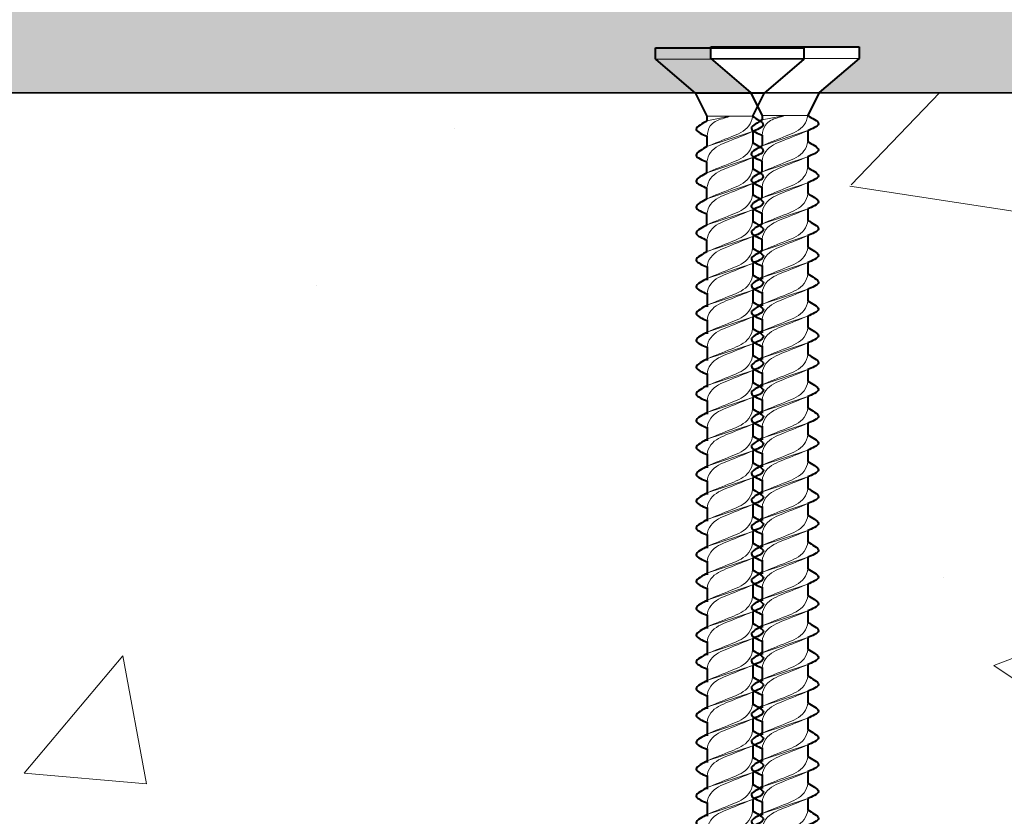
# Model space of a CAD drawing. Units: inches. Extents: x 8875.5 to 8957.3, y 3085.4 to 3167.
# Drawn here: x 8915.4 to 8916.8, y 3110.8 to 3112 of the extents above; entities that cross this region are included whole.
import ezdxf

# ---------------------------------------------------------------- set-up
doc = ezdxf.new("R2010")
doc.units = ezdxf.units.IN
doc.header["$MEASUREMENT"] = 0
doc.layers.add('conc', color=8, linetype='Continuous', lineweight=0)
doc.layers.add('Outline', color=7, linetype='Continuous', lineweight=40)

# ---------------------------------------------------------------- blocks, each defined once
blk = doc.blocks.new('*U158')
for p, q in [((0, -5.532), (0, 5.532)), ((0, 5.532), (0.851, 5.532)), ((0.851, 5.532), (3.404, 2.553)), ((3.404, 2.553), (5.106, 1.702)), ((5.106, 1.702), (5.106, 1.702)), ((6.248, 1.714), (7.06, 1.715)), ((8.187, 1.714), (9, 1.715)), ((10.126, 1.714), (10.939, 1.715)), ((12.075, 1.714), (12.942, 1.715)), ((14.079, 1.715), (14.946, 1.716)), ((16.079, 1.715), (16.946, 1.716)), ((18.079, 1.715), (18.946, 1.716)), ((20.079, 1.716), (20.946, 1.716)), ((22.079, 1.716), (22.946, 1.716)), ((24.079, 1.716), (24.946, 1.716)), ((26.079, 1.716), (26.946, 1.716)), ((28.079, 1.716), (28.946, 1.716)), ((30.079, 1.716), (30.946, 1.716)), ((32.079, 1.716), (32.946, 1.716)), ((34.079, 1.716), (34.946, 1.716)), ((36.079, 1.716), (36.946, 1.716)), ((38.079, 1.716), (38.946, 1.716)), ((40.079, 1.716), (40.946, 1.717)), ((42.079, 1.716), (42.946, 1.717)), ((44.079, 1.716), (44.946, 1.717)), ((46.079, 1.716), (46.946, 1.717)), ((48.079, 1.716), (48.946, 1.717)), ((50.079, 1.716), (50.946, 1.717)), ((52.079, 1.716), (52.946, 1.717)), ((54.079, 1.716), (54.946, 1.717)), ((56.079, 1.716), (56.946, 1.717)), ((3.404, -2.553), (5.106, -1.702)), ((5.106, -1.702), (5.449, -1.699)), ((6.589, -1.702), (7.369, -1.702)), ((9.319, -1.7), (8.516, -1.703)), ((11.259, -1.7), (10.455, -1.703)), ((13.198, -1.7), (12.395, -1.703)), ((15.202, -1.699), (14.34, -1.695)), ((16.305, -1.689), (17.328, -1.688)), ((18.305, -1.689), (19.328, -1.688)), ((20.305, -1.689), (21.328, -1.688)), ((22.305, -1.689), (23.328, -1.688)), ((24.305, -1.689), (25.328, -1.688)), ((26.305, -1.688), (27.328, -1.688)), ((28.305, -1.688), (29.328, -1.688)), ((30.305, -1.688), (31.328, -1.688)), ((32.305, -1.688), (33.328, -1.688)), ((34.305, -1.688), (35.328, -1.688)), ((36.305, -1.688), (37.328, -1.688)), ((38.305, -1.688), (39.328, -1.688)), ((40.305, -1.688), (41.328, -1.688)), ((42.305, -1.688), (43.328, -1.688)), ((44.305, -1.688), (45.328, -1.687)), ((46.305, -1.688), (47.328, -1.687)), ((48.305, -1.688), (49.328, -1.687)), ((50.305, -1.688), (51.328, -1.687)), ((52.305, -1.688), (53.328, -1.687)), ((54.305, -1.688), (55.328, -1.687)), ((56.305, -1.688), (57.328, -1.687)), ((0.851, -5.532), (3.404, -2.553)), ((0.851, -5.532), (0, -5.532))]:
    blk.add_line(p, q)
at = {"lineweight": 15}
for p, q in [((0.851, 5.532), (0.851, -5.532)), ((3.404, -2.553), (3.404, 2.553))]:
    blk.add_line(p, q, dxfattribs=at)
at = {"lineweight": 5}
for p, q in [((5.106, -1.702), (5.106, 1.702)), ((6.247, 1.705), (7.37, -1.705)), ((8.191, 1.704), (9.315, -1.706)), ((10.131, 1.704), (11.254, -1.706)), ((12.076, 1.712), (13.199, -1.698)), ((14.08, 1.713), (15.203, -1.696)), ((16.08, 1.713), (17.203, -1.696)), ((18.08, 1.713), (19.203, -1.696)), ((20.08, 1.713), (21.203, -1.696)), ((22.08, 1.713), (23.203, -1.696)), ((24.08, 1.713), (25.203, -1.696)), ((26.08, 1.713), (27.203, -1.696)), ((28.08, 1.713), (29.203, -1.696)), ((30.08, 1.714), (31.203, -1.696)), ((32.08, 1.714), (33.203, -1.696)), ((34.08, 1.714), (35.203, -1.696)), ((36.08, 1.714), (37.203, -1.696)), ((38.08, 1.714), (39.203, -1.696)), ((40.08, 1.714), (41.203, -1.696)), ((42.08, 1.714), (43.203, -1.696)), ((44.08, 1.714), (45.203, -1.696)), ((46.08, 1.714), (47.203, -1.696)), ((48.08, 1.714), (49.203, -1.696)), ((50.08, 1.714), (51.203, -1.696)), ((52.08, 1.714), (53.203, -1.696)), ((54.08, 1.714), (55.203, -1.696)), ((56.08, 1.714), (57.203, -1.696)), ((5.106, 0), (5.449, -1.699))]:
    blk.add_line(p, q, dxfattribs=at)
for points in [[(5.106, 1.702), (5.3, 1.98), (5.729, 3.013), (6.124, 1.995), (6.247, 1.705)], [(7.051, 1.701), (7.245, 1.979), (7.674, 3.012), (8.069, 1.994), (8.191, 1.704)], [(8.99, 1.701), (9.184, 1.979), (9.614, 3.012), (10.008, 1.994), (10.131, 1.704)], [(10.935, 1.709), (11.129, 1.987), (11.558, 3.02), (11.953, 2.002), (12.076, 1.712)], [(12.939, 1.71), (13.133, 1.988), (13.563, 3.021), (13.957, 2.003), (14.08, 1.713)], [(14.939, 1.71), (15.133, 1.988), (15.563, 3.021), (15.957, 2.003), (16.08, 1.713)], [(16.939, 1.711), (17.133, 1.988), (17.563, 3.021), (17.957, 2.003), (18.08, 1.713)], [(18.939, 1.711), (19.133, 1.988), (19.563, 3.021), (19.957, 2.003), (20.08, 1.713)], [(20.939, 1.711), (21.133, 1.988), (21.563, 3.022), (21.957, 2.004), (22.08, 1.713)], [(22.939, 1.711), (23.133, 1.989), (23.563, 3.022), (23.957, 2.004), (24.08, 1.713)], [(24.939, 1.711), (25.133, 1.989), (25.563, 3.022), (25.957, 2.004), (26.08, 1.713)], [(26.939, 1.711), (27.133, 1.989), (27.563, 3.022), (27.957, 2.004), (28.08, 1.713)], [(28.939, 1.711), (29.133, 1.989), (29.563, 3.022), (29.957, 2.004), (30.08, 1.714)], [(30.939, 1.711), (31.133, 1.989), (31.563, 3.022), (31.957, 2.004), (32.08, 1.714)], [(32.939, 1.711), (33.133, 1.989), (33.563, 3.022), (33.957, 2.004), (34.08, 1.714)], [(34.939, 1.711), (35.133, 1.989), (35.563, 3.022), (35.957, 2.004), (36.08, 1.714)], [(36.939, 1.711), (37.133, 1.989), (37.563, 3.022), (37.957, 2.004), (38.08, 1.714)], [(38.939, 1.711), (39.133, 1.989), (39.563, 3.022), (39.957, 2.004), (40.08, 1.714)], [(40.939, 1.711), (41.133, 1.989), (41.563, 3.022), (41.957, 2.004), (42.08, 1.714)], [(42.939, 1.711), (43.133, 1.989), (43.563, 3.022), (43.957, 2.004), (44.08, 1.714)], [(44.939, 1.711), (45.133, 1.989), (45.563, 3.022), (45.957, 2.004), (46.08, 1.714)], [(46.939, 1.711), (47.133, 1.989), (47.563, 3.022), (47.957, 2.004), (48.08, 1.714)], [(48.939, 1.711), (49.133, 1.989), (49.563, 3.022), (49.957, 2.004), (50.08, 1.714)], [(50.939, 1.711), (51.133, 1.989), (51.563, 3.022), (51.957, 2.004), (52.08, 1.714)], [(52.939, 1.711), (53.133, 1.989), (53.563, 3.022), (53.957, 2.004), (54.08, 1.714)], [(54.939, 1.711), (55.133, 1.989), (55.563, 3.022), (55.957, 2.004), (56.08, 1.714)], [(56.939, 1.711), (57.133, 1.989), (57.563, 3.022), (57.957, 2.004), (58.08, 1.714)], [(5.449, -1.699), (5.642, -1.977), (6.072, -3.01), (6.466, -1.992), (6.589, -1.702)], [(7.369, -1.707), (7.563, -1.985), (7.992, -3.018), (8.387, -2), (8.509, -1.71)], [(9.314, -1.708), (9.508, -1.986), (9.937, -3.019), (10.332, -2.001), (10.454, -1.711)], [(11.253, -1.708), (11.447, -1.986), (11.876, -3.019), (12.271, -2.001), (12.394, -1.711)], [(13.198, -1.7), (13.392, -1.978), (13.821, -3.011), (14.216, -1.993), (14.338, -1.703)], [(15.202, -1.699), (15.396, -1.977), (15.825, -3.01), (16.22, -1.992), (16.342, -1.702)], [(17.202, -1.699), (17.396, -1.977), (17.825, -3.01), (18.22, -1.992), (18.342, -1.702)], [(19.202, -1.699), (19.396, -1.977), (19.825, -3.01), (20.22, -1.992), (20.342, -1.702)], [(21.202, -1.699), (21.396, -1.977), (21.825, -3.01), (22.22, -1.992), (22.342, -1.702)], [(23.202, -1.699), (23.396, -1.977), (23.825, -3.01), (24.22, -1.992), (24.342, -1.701)], [(25.202, -1.699), (25.396, -1.977), (25.825, -3.01), (26.22, -1.992), (26.342, -1.701)], [(27.202, -1.699), (27.396, -1.976), (27.825, -3.01), (28.22, -1.992), (28.342, -1.701)], [(29.202, -1.699), (29.396, -1.976), (29.825, -3.009), (30.22, -1.991), (30.342, -1.701)], [(31.202, -1.699), (31.396, -1.976), (31.825, -3.009), (32.22, -1.991), (32.342, -1.701)], [(33.202, -1.698), (33.396, -1.976), (33.825, -3.009), (34.22, -1.991), (34.342, -1.701)], [(35.202, -1.698), (35.396, -1.976), (35.825, -3.009), (36.22, -1.991), (36.342, -1.701)], [(37.202, -1.698), (37.396, -1.976), (37.825, -3.009), (38.22, -1.991), (38.342, -1.701)], [(39.202, -1.698), (39.396, -1.976), (39.825, -3.009), (40.22, -1.991), (40.342, -1.701)], [(41.202, -1.698), (41.396, -1.976), (41.825, -3.009), (42.22, -1.991), (42.342, -1.701)], [(43.202, -1.698), (43.396, -1.976), (43.825, -3.009), (44.22, -1.991), (44.342, -1.701)], [(45.202, -1.698), (45.396, -1.976), (45.825, -3.009), (46.22, -1.991), (46.342, -1.701)], [(47.202, -1.698), (47.396, -1.976), (47.825, -3.009), (48.22, -1.991), (48.342, -1.701)], [(49.202, -1.698), (49.396, -1.976), (49.825, -3.009), (50.22, -1.991), (50.342, -1.701)], [(51.202, -1.698), (51.396, -1.976), (51.825, -3.009), (52.22, -1.991), (52.342, -1.701)], [(53.202, -1.698), (53.396, -1.976), (53.825, -3.009), (54.22, -1.991), (54.342, -1.701)], [(55.202, -1.698), (55.396, -1.976), (55.825, -3.009), (56.22, -1.991), (56.342, -1.701)], [(57.202, -1.698), (57.396, -1.976), (57.825, -3.009), (58.22, -1.991), (58.342, -1.701)]]:
    blk.add_open_spline(points, degree=3, knots=[0, 0, 0, 0, 1.016153, 1.961173, 1.961173, 1.961173, 1.961173])
at = {"lineweight": 15}
for points, knots in [([(5.106, 1.702), (5.359, 1.673), (6.131, 1.377), (6.702, -0.048), (7.116, -1.103), (7.369, -1.702)], [0, 0, 0, 0, 0.762172, 2.315174, 4.267588, 4.267588, 4.267588, 4.267588]), ([(8.511, -1.702), (8.258, -1.673), (7.486, -1.377), (6.915, 0.048), (6.501, 1.103), (6.248, 1.702)], [0, 0, 0, 0, 0.762172, 2.315174, 4.267588, 4.267588, 4.267588, 4.267588]), ([(7.051, 1.701), (7.303, 1.672), (8.075, 1.376), (8.647, -0.049), (9.06, -1.104), (9.314, -1.703)], [0, 0, 0, 0, 0.762172, 2.315174, 4.267588, 4.267588, 4.267588, 4.267588]), ([(10.455, -1.703), (10.203, -1.674), (9.431, -1.378), (8.859, 0.047), (8.446, 1.102), (8.193, 1.701)], [0, 0, 0, 0, 0.762172, 2.315174, 4.267588, 4.267588, 4.267588, 4.267588]), ([(8.99, 1.701), (9.243, 1.672), (10.015, 1.376), (10.586, -0.049), (11, -1.104), (11.253, -1.703)], [0, 0, 0, 0, 0.762172, 2.315174, 4.267588, 4.267588, 4.267588, 4.267588]), ([(12.395, -1.703), (12.142, -1.674), (11.37, -1.378), (10.799, 0.047), (10.385, 1.102), (10.132, 1.701)], [0, 0, 0, 0, 0.762172, 2.315174, 4.267588, 4.267588, 4.267588, 4.267588]), ([(10.935, 1.709), (11.188, 1.68), (11.96, 1.384), (12.531, -0.041), (12.944, -1.096), (13.198, -1.695)], [0, 0, 0, 0, 0.762172, 2.315174, 4.267588, 4.267588, 4.267588, 4.267588]), ([(14.34, -1.695), (14.087, -1.666), (13.315, -1.37), (12.743, 0.055), (12.33, 1.11), (12.077, 1.709)], [0, 0, 0, 0, 0.762172, 2.315174, 4.267588, 4.267588, 4.267588, 4.267588]), ([(12.939, 1.71), (13.192, 1.682), (13.964, 1.385), (14.535, -0.039), (14.949, -1.094), (15.202, -1.694)], [0, 0, 0, 0, 0.762172, 2.315174, 4.267588, 4.267588, 4.267588, 4.267588]), ([(16.344, -1.694), (16.091, -1.665), (15.319, -1.369), (14.748, 0.056), (14.334, 1.111), (14.081, 1.71)], [0, 0, 0, 0, 0.762172, 2.315174, 4.267588, 4.267588, 4.267588, 4.267588]), ([(14.939, 1.71), (15.192, 1.682), (15.964, 1.385), (16.535, -0.039), (16.949, -1.094), (17.202, -1.694)], [0, 0, 0, 0, 0.762172, 2.315174, 4.267588, 4.267588, 4.267588, 4.267588]), ([(18.344, -1.694), (18.091, -1.665), (17.319, -1.369), (16.748, 0.056), (16.334, 1.111), (16.081, 1.71)], [0, 0, 0, 0, 0.762172, 2.315174, 4.267588, 4.267588, 4.267588, 4.267588]), ([(16.939, 1.711), (17.192, 1.682), (17.964, 1.386), (18.535, -0.039), (18.949, -1.094), (19.202, -1.694)], [0, 0, 0, 0, 0.762172, 2.315174, 4.267588, 4.267588, 4.267588, 4.267588]), ([(20.344, -1.694), (20.091, -1.665), (19.319, -1.369), (18.748, 0.056), (18.334, 1.111), (18.081, 1.711)], [0, 0, 0, 0, 0.762172, 2.315174, 4.267588, 4.267588, 4.267588, 4.267588]), ([(18.939, 1.711), (19.192, 1.682), (19.964, 1.386), (20.535, -0.039), (20.949, -1.094), (21.202, -1.694)], [0, 0, 0, 0, 0.762172, 2.315174, 4.267588, 4.267588, 4.267588, 4.267588]), ([(22.344, -1.694), (22.091, -1.665), (21.319, -1.369), (20.748, 0.056), (20.334, 1.111), (20.081, 1.711)], [0, 0, 0, 0, 0.762172, 2.315174, 4.267588, 4.267588, 4.267588, 4.267588]), ([(20.939, 1.711), (21.192, 1.682), (21.964, 1.386), (22.535, -0.039), (22.949, -1.094), (23.202, -1.694)], [0, 0, 0, 0, 0.762172, 2.315174, 4.267588, 4.267588, 4.267588, 4.267588]), ([(24.344, -1.694), (24.091, -1.665), (23.319, -1.369), (22.748, 0.056), (22.334, 1.111), (22.081, 1.711)], [0, 0, 0, 0, 0.762172, 2.315174, 4.267588, 4.267588, 4.267588, 4.267588]), ([(22.939, 1.711), (23.192, 1.682), (23.964, 1.386), (24.535, -0.039), (24.949, -1.094), (25.202, -1.693)], [0, 0, 0, 0, 0.762172, 2.315174, 4.267588, 4.267588, 4.267588, 4.267588]), ([(26.344, -1.693), (26.091, -1.665), (25.319, -1.368), (24.748, 0.056), (24.334, 1.111), (24.081, 1.711)], [0, 0, 0, 0, 0.762172, 2.315174, 4.267588, 4.267588, 4.267588, 4.267588]), ([(24.939, 1.711), (25.192, 1.682), (25.964, 1.386), (26.535, -0.039), (26.949, -1.094), (27.202, -1.693)], [0, 0, 0, 0, 0.762172, 2.315174, 4.267588, 4.267588, 4.267588, 4.267588]), ([(28.344, -1.693), (28.091, -1.665), (27.319, -1.368), (26.748, 0.056), (26.334, 1.111), (26.081, 1.711)], [0, 0, 0, 0, 0.762172, 2.315174, 4.267588, 4.267588, 4.267588, 4.267588]), ([(26.939, 1.711), (27.192, 1.682), (27.964, 1.386), (28.535, -0.039), (28.949, -1.094), (29.202, -1.693)], [0, 0, 0, 0, 0.762172, 2.315174, 4.267588, 4.267588, 4.267588, 4.267588]), ([(30.344, -1.693), (30.091, -1.665), (29.319, -1.368), (28.748, 0.057), (28.334, 1.111), (28.081, 1.711)], [0, 0, 0, 0, 0.762172, 2.315174, 4.267588, 4.267588, 4.267588, 4.267588]), ([(28.939, 1.711), (29.192, 1.682), (29.964, 1.386), (30.535, -0.039), (30.949, -1.094), (31.202, -1.693)], [0, 0, 0, 0, 0.762172, 2.315174, 4.267588, 4.267588, 4.267588, 4.267588]), ([(32.344, -1.693), (32.091, -1.665), (31.319, -1.368), (30.748, 0.057), (30.334, 1.111), (30.081, 1.711)], [0, 0, 0, 0, 0.762172, 2.315174, 4.267588, 4.267588, 4.267588, 4.267588]), ([(30.939, 1.711), (31.192, 1.682), (31.964, 1.386), (32.535, -0.039), (32.949, -1.094), (33.202, -1.693)], [0, 0, 0, 0, 0.762172, 2.315174, 4.267588, 4.267588, 4.267588, 4.267588]), ([(34.344, -1.693), (34.091, -1.664), (33.319, -1.368), (32.748, 0.057), (32.334, 1.111), (32.081, 1.711)], [0, 0, 0, 0, 0.762172, 2.315174, 4.267588, 4.267588, 4.267588, 4.267588]), ([(32.939, 1.711), (33.192, 1.682), (33.964, 1.386), (34.535, -0.039), (34.949, -1.094), (35.202, -1.693)], [0, 0, 0, 0, 0.762172, 2.315174, 4.267588, 4.267588, 4.267588, 4.267588]), ([(36.344, -1.693), (36.091, -1.664), (35.319, -1.368), (34.748, 0.057), (34.334, 1.111), (34.081, 1.711)], [0, 0, 0, 0, 0.762172, 2.315174, 4.267588, 4.267588, 4.267588, 4.267588]), ([(34.939, 1.711), (35.192, 1.682), (35.964, 1.386), (36.535, -0.039), (36.949, -1.094), (37.202, -1.693)], [0, 0, 0, 0, 0.762172, 2.315174, 4.267588, 4.267588, 4.267588, 4.267588]), ([(38.344, -1.693), (38.091, -1.664), (37.319, -1.368), (36.748, 0.057), (36.334, 1.111), (36.081, 1.711)], [0, 0, 0, 0, 0.762172, 2.315174, 4.267588, 4.267588, 4.267588, 4.267588]), ([(36.939, 1.711), (37.192, 1.682), (37.964, 1.386), (38.535, -0.039), (38.949, -1.094), (39.202, -1.693)], [0, 0, 0, 0, 0.762172, 2.315174, 4.267588, 4.267588, 4.267588, 4.267588]), ([(40.344, -1.693), (40.091, -1.664), (39.319, -1.368), (38.748, 0.057), (38.334, 1.112), (38.081, 1.711)], [0, 0, 0, 0, 0.762172, 2.315174, 4.267588, 4.267588, 4.267588, 4.267588]), ([(38.939, 1.711), (39.192, 1.682), (39.964, 1.386), (40.535, -0.039), (40.949, -1.094), (41.202, -1.693)], [0, 0, 0, 0, 0.762172, 2.315174, 4.267588, 4.267588, 4.267588, 4.267588]), ([(42.344, -1.693), (42.091, -1.664), (41.319, -1.368), (40.748, 0.057), (40.334, 1.112), (40.081, 1.711)], [0, 0, 0, 0, 0.762172, 2.315174, 4.267588, 4.267588, 4.267588, 4.267588]), ([(40.939, 1.711), (41.192, 1.682), (41.964, 1.386), (42.535, -0.039), (42.949, -1.094), (43.202, -1.693)], [0, 0, 0, 0, 0.762172, 2.315174, 4.267588, 4.267588, 4.267588, 4.267588]), ([(44.344, -1.693), (44.091, -1.664), (43.319, -1.368), (42.748, 0.057), (42.334, 1.112), (42.081, 1.711)], [0, 0, 0, 0, 0.762172, 2.315174, 4.267588, 4.267588, 4.267588, 4.267588]), ([(42.939, 1.711), (43.192, 1.682), (43.964, 1.386), (44.535, -0.039), (44.949, -1.094), (45.202, -1.693)], [0, 0, 0, 0, 0.762172, 2.315174, 4.267588, 4.267588, 4.267588, 4.267588]), ([(46.344, -1.693), (46.091, -1.664), (45.319, -1.368), (44.748, 0.057), (44.334, 1.112), (44.081, 1.711)], [0, 0, 0, 0, 0.762172, 2.315174, 4.267588, 4.267588, 4.267588, 4.267588]), ([(44.939, 1.711), (45.192, 1.682), (45.964, 1.386), (46.535, -0.039), (46.949, -1.094), (47.202, -1.693)], [0, 0, 0, 0, 0.762172, 2.315174, 4.267588, 4.267588, 4.267588, 4.267588]), ([(48.344, -1.693), (48.091, -1.664), (47.319, -1.368), (46.748, 0.057), (46.334, 1.112), (46.081, 1.711)], [0, 0, 0, 0, 0.762172, 2.315174, 4.267588, 4.267588, 4.267588, 4.267588]), ([(46.939, 1.711), (47.192, 1.682), (47.964, 1.386), (48.535, -0.039), (48.949, -1.094), (49.202, -1.693)], [0, 0, 0, 0, 0.762172, 2.315174, 4.267588, 4.267588, 4.267588, 4.267588]), ([(50.344, -1.693), (50.091, -1.664), (49.319, -1.368), (48.748, 0.057), (48.334, 1.112), (48.081, 1.711)], [0, 0, 0, 0, 0.762172, 2.315174, 4.267588, 4.267588, 4.267588, 4.267588]), ([(48.939, 1.711), (49.192, 1.682), (49.964, 1.386), (50.535, -0.039), (50.949, -1.094), (51.202, -1.693)], [0, 0, 0, 0, 0.762172, 2.315174, 4.267588, 4.267588, 4.267588, 4.267588]), ([(52.344, -1.693), (52.091, -1.664), (51.319, -1.368), (50.748, 0.057), (50.334, 1.112), (50.081, 1.711)], [0, 0, 0, 0, 0.762172, 2.315174, 4.267588, 4.267588, 4.267588, 4.267588]), ([(50.939, 1.711), (51.192, 1.682), (51.964, 1.386), (52.535, -0.039), (52.949, -1.094), (53.202, -1.693)], [0, 0, 0, 0, 0.762172, 2.315174, 4.267588, 4.267588, 4.267588, 4.267588]), ([(54.344, -1.693), (54.091, -1.664), (53.319, -1.368), (52.748, 0.057), (52.334, 1.112), (52.081, 1.711)], [0, 0, 0, 0, 0.762172, 2.315174, 4.267588, 4.267588, 4.267588, 4.267588]), ([(52.939, 1.711), (53.192, 1.682), (53.964, 1.386), (54.535, -0.039), (54.949, -1.094), (55.202, -1.693)], [0, 0, 0, 0, 0.762172, 2.315174, 4.267588, 4.267588, 4.267588, 4.267588]), ([(56.344, -1.693), (56.091, -1.664), (55.319, -1.368), (54.748, 0.057), (54.334, 1.112), (54.081, 1.711)], [0, 0, 0, 0, 0.762172, 2.315174, 4.267588, 4.267588, 4.267588, 4.267588]), ([(54.939, 1.711), (55.192, 1.682), (55.964, 1.386), (56.535, -0.039), (56.949, -1.094), (57.202, -1.693)], [0, 0, 0, 0, 0.762172, 2.315174, 4.267588, 4.267588, 4.267588, 4.267588]), ([(58.344, -1.693), (58.091, -1.664), (57.319, -1.368), (56.748, 0.057), (56.334, 1.112), (56.081, 1.711)], [0, 0, 0, 0, 0.762172, 2.315174, 4.267588, 4.267588, 4.267588, 4.267588]), ([(56.939, 1.711), (57.192, 1.682), (57.964, 1.386), (58.535, -0.039), (58.949, -1.093), (59.202, -1.693)], [0, 0, 0, 0, 0.762172, 2.315174, 4.267588, 4.267588, 4.267588, 4.267588]), ([(6.59, -1.694), (6.325, -1.664), (5.872, -1.566), (5.324, -0.918), (5.255, -0.352), (5.106, 0)], [0, 0, 0, 0, 0.800196, 1.297057, 2.444636, 2.444636, 2.444636, 2.444636])]:
    blk.add_open_spline(points, degree=3, knots=knots, dxfattribs=at)
blk = doc.blocks.new('A$C6B1F7886')
at = {"layer": 'conc', "transparency": 33554559}
h = blk.add_hatch(dxfattribs=at)
h.set_pattern_fill('AR-SAND', color=251, scale=0.1)
h.set_pattern_definition([(37.5, (-8951.45593, -3170.09595), (-0.0062993358, 0.192682377), [0, -0.152, 0, -0.17, 0, -0.1625]), (7.5, (-8951.45593, -3170.09595), (0.1769776705, 0.2822146065), [0, -0.082, 0, -0.137, 0, -0.0525]), (327.5, (-8951.57893, -3170.09595), (0.3114141862, 0.0005659054), [0, -0.05, 0, -0.18, 0, -0.235]), (317.5, (-8951.57893, -3170.09595), (0.3006126605, 0.0877675565), [0, -0.025, 0, -0.118, 0, -0.135])])
edge = h.paths.add_edge_path()
edge.add_spline(control_points=[(-27.394, -79.7061), (-27.2849, -79.7061), (-27.1064, -79.7059), (-27.1303, -77.712), (-27.1078, -76.4037), (-27.1166, -75.802), (-27.1083, -75.2161), (-27.1389, -74.4717), (-27.109, -73.6768), (-27.1115, -73.4467), (-27.1091, -73.3796), (-27.1102, -73.3434), (-27.1092, -73.307), (-27.1099, -73.2836), (-27.1092, -73.2216), (-27.1098, -73.1797), (-27.1092, -73.1048), (-27.115, -72.9191), (-27.1095, -72.5998), (-27.1211, -72.3113), (-27.1099, -71.5638), (-27.1403, -71.0071), (-27.1107, -69.7451), (-27.1339, -69.2554), (-27.1114, -68.0878), (-27.1362, -67.6265), (-27.1119, -67.0028), (-27.1342, -66.4052), (-27.1123, -65.9626), (-27.1199, -65.7384), (-27.1125, -65.5164), (-27.121, -65.3194), (-27.1127, -65.0978), (-27.1272, -64.8348), (-27.113, -64.2963), (-27.1249, -64.0754), (-27.1132, -63.8333), (-27.1348, -63.4726), (-27.1137, -62.6256), (-27.1313, -62.0189), (-27.1143, -61.4366), (-27.1504, -61.0083), (-27.1147, -60.36), (-27.1348, -59.8392), (-27.1151, -59.4062), (-27.3782, -59.297), (-27.6582, -59.1291), (-27.8292, -59.0677), (-28.1039, -58.9018), (-28.2608, -58.87), (-28.3851, -58.7583), (-28.5535, -58.6724), (-29.0009, -58.4442), (-29.3719, -58.3109), (-29.4741, -58.2027), (-29.7168, -58.079), (-29.806, -58.0335), (-30.0877, -57.8897), (-30.3832, -57.9278), (-30.6894, -57.8897), (-30.9007, -57.9278), (-31.3855, -57.8897), (-31.6029, -57.9433), (-32.2337, -57.8897), (-32.448, -57.931), (-33.1161, -57.8897), (-33.3182, -57.9311), (-33.4468, -57.8897), (-33.5907, -57.8897), (-33.7898, -57.8897), (-33.9766, -57.928), (-34.3961, -57.8897), (-34.638, -57.9311), (-35.1138, -57.8897), (-35.3986, -57.9282), (-35.665, -57.8897), (-35.8824, -57.922), (-36.3819, -57.8897), (-36.6032, -57.9065), (-36.8733, -57.8897), (-36.9122, -57.9048), (-37.0789, -57.8897), (-37.1814, -57.9033), (-37.3541, -57.8897), (-37.5593, -57.9025), (-37.6565, -57.8897), (-37.7709, -57.9025), (-37.9461, -57.8897), (-38.1488, -57.9041), (-38.2482, -57.8816), (-38.3151, -57.8897), (-38.4153, -57.8741), (-38.4355, -57.9301), (-38.5071, -57.9325), (-38.5333, -58.0171), (-38.6582, -58.0626), (-38.8213, -58.2101)], knot_values=[0, 0, 0, 0, 0.999896, 1.999896, 2.999896, 3.999896, 4.999896, 5.999896, 6.999896, 7.999896, 8.999896, 9.999896, 10.999896, 11.999896, 12.999896, 13.999896, 14.999896, 15.999896, 16.999896, 17.999896, 18.999896, 19.999896, 20.999896, 21.999896, 22.999896, 23.999896, 24.999896, 25.999896, 26.999896, 27.999896, 28.999896, 29.999896, 30.999896, 31.999896, 32.999896, 33.999896, 34.999896, 35.999896, 36.999896, 37.999896, 38.999896, 39.999896, 40.999896, 41.999896, 42.999896, 43.999896, 44.999896, 45.999896, 46.999896, 47.999896, 48.999896, 49.999896, 50.999896, 51.999896, 52.999896, 53.999896, 54.999896, 55.999896, 56.999896, 57.999896, 58.999896, 59.999896, 60.999896, 61.999896, 62.999896, 63.999896, 64.999896, 65.999896, 66.999896, 67.999896, 68.999896, 69.999896, 70.999896, 71.999896, 72.999896, 73.999896, 74.999896, 75.999896, 76.999896, 77.999896, 78.999896, 79.999896, 80.999896, 81.999896, 82.999896, 83.999896, 84.999896, 85.999896, 86.999896, 87.999896, 88.999896, 89.999896, 90.999896, 91.999896, 92.999896, 93.999896, 93.999896, 93.999896, 93.999896], degree=3, periodic=0)
edge.add_line((-38.8213, -58.2101), (-34.9935, -58.2085))
edge.add_line((-34.9935, -58.2085), (-34.9935, -58.2085))
edge.add_line((-34.9935, -58.2085), (-35.0521, -58.1582))
edge.add_line((-35.0521, -58.1582), (-35.0521, -58.1415))
edge.add_line((-35.0521, -58.1415), (-34.8343, -58.1415))
edge.add_line((-34.8343, -58.1415), (-34.8343, -58.1582))
edge.add_line((-34.8343, -58.1582), (-34.8929, -58.2085))
edge.add_line((-34.8929, -58.2085), (-30.1532, -58.2064))
edge.add_line((-30.1532, -58.2064), (-27.4026, -59.5903))
edge.add_line((-27.4026, -59.5903), (-27.394, -79.7061))
at = {"layer": 'Outline'}
blk.add_open_spline([(-38.8213, -58.2101), (-38.6582, -58.0626), (-38.5333, -58.0171), (-38.5071, -57.9325), (-38.4355, -57.9301), (-38.4153, -57.8741), (-38.3151, -57.8897), (-38.2482, -57.8816), (-38.1488, -57.9041), (-37.9461, -57.8897), (-37.7709, -57.9025), (-37.6565, -57.8897), (-37.5593, -57.9025), (-37.3541, -57.8897), (-37.1814, -57.9033), (-37.0789, -57.8897), (-36.9122, -57.9048), (-36.8733, -57.8897), (-36.6032, -57.9065), (-36.3819, -57.8897), (-35.8824, -57.922), (-35.665, -57.8897), (-35.3986, -57.9282), (-35.1138, -57.8897), (-34.638, -57.9311), (-34.3961, -57.8897), (-33.9766, -57.928), (-33.7898, -57.8897), (-33.5907, -57.8897), (-33.4468, -57.8897), (-33.3182, -57.9311), (-33.1161, -57.8897), (-32.448, -57.931), (-32.2337, -57.8897), (-31.6029, -57.9433), (-31.3855, -57.8897), (-30.9007, -57.9278), (-30.6894, -57.8897), (-30.3832, -57.9278), (-30.0877, -57.8897), (-29.806, -58.0335), (-29.7168, -58.079), (-29.4741, -58.2027), (-29.3719, -58.3109), (-29.0009, -58.4442), (-28.5535, -58.6724), (-28.3851, -58.7583), (-28.2608, -58.87), (-28.1039, -58.9018), (-27.8292, -59.0677), (-27.6582, -59.1291), (-27.3782, -59.297), (-27.1151, -59.4062), (-27.1348, -59.8392), (-27.1147, -60.36), (-27.1504, -61.0083), (-27.1143, -61.4366), (-27.1313, -62.0189), (-27.1137, -62.6256), (-27.1348, -63.4726), (-27.1132, -63.8333), (-27.1249, -64.0754), (-27.113, -64.2963), (-27.1272, -64.8348), (-27.1127, -65.0978), (-27.121, -65.3194), (-27.1125, -65.5164), (-27.1199, -65.7384), (-27.1123, -65.9626), (-27.1342, -66.4052), (-27.1119, -67.0028), (-27.1362, -67.6265), (-27.1114, -68.0878), (-27.1339, -69.2554), (-27.1107, -69.7451), (-27.1403, -71.0071), (-27.1099, -71.5638), (-27.1211, -72.3113), (-27.1095, -72.5998), (-27.115, -72.9191), (-27.1092, -73.1048), (-27.1098, -73.1797), (-27.1092, -73.2216), (-27.1099, -73.2836), (-27.1092, -73.307), (-27.1102, -73.3434), (-27.1091, -73.3796), (-27.1115, -73.4467), (-27.109, -73.6768), (-27.1389, -74.4717), (-27.1083, -75.2161), (-27.1166, -75.802), (-27.1078, -76.4037), (-27.1303, -77.712), (-27.1194, -79.706), (-27.1191, -79.5111), (-27.1194, -79.706)], degree=3, dxfattribs=at)

msp = doc.modelspace()

# ---------------------------------------------------------------- hatches: boundary and pattern name
at = {"layer": 'conc', "transparency": 33554559}
h = msp.add_hatch(dxfattribs=at)
h.set_pattern_fill('AR-CONC', color=251, scale=0.3)
h.set_pattern_definition([(50, (13.3016, 0), (2.15178055, -0.1882564), [0.225, -2.475]), (355, (13.3016, 0), (-0.416254, 2.2565764), [0.18, -1.98]), (100.451444, (13.4809, -0.0157), (1.73552654, 2.06831997), [0.1912206, -2.10342634]), (46.1842, (13.3016, 0.6), (3.201724, -0.49655784), [0.3375, -3.7125]), (96.635635, (13.5684, 0.5586), (2.8039858, 2.9223558), [0.286831, -3.1551413]), (351.184164, (13.3016, 0.6), (2.8039858, 2.9223558), [0.27, -2.97]), (21, (13.6016, 0.45), (1.79072116, -1.20785667), [0.225, -2.475]), (326, (13.6016, 0.45), (0.729946, 2.17545014), [0.18, -1.98]), (71.451445, (13.7508, 0.3493), (2.52066713, 0.96759346), [0.19122057, -2.10342634]), (37.5, (13.3016, 0), (0.036479566, 0.99868156), [0, -1.956, 0, -2.01, 0, -1.9875]), (7.5, (13.3016, 0), (0.78920861, 1.18323514), [0, -1.146, 0, -1.911, 0, -0.7575]), (327.5, (12.6326, 0), (1.60146731, -0.067664615), [0, -0.75, 0, -2.34, 0, -3.105]), (317.5, (12.3326, 0), (1.7495585, 0.30031495), [0, -0.975, 0, -1.554, 0, -2.205])])
edge = h.paths.add_edge_path()
edge.add_line((8921.3035, 3109.9473), (8919.3307, 3109.9464))
edge.add_line((8919.3307, 3109.9464), (8919.3307, 3111.8887))
edge.add_line((8919.3307, 3111.8887), (8915.2266, 3111.8869))
edge.add_line((8915.2266, 3111.8869), (8915.2274, 3109.9169))
edge.add_line((8915.2274, 3109.9169), (8913.3035, 3109.9169))
edge.add_line((8913.3035, 3109.9169), (8913.3119, 3090.3852))
edge.add_line((8913.3119, 3090.3852), (8916.9095, 3090.3868))
edge.add_spline(control_points=[(8916.9095, 3090.3868), (8916.9328, 3090.7772), (8917.0441, 3090.5848), (8917.1623, 3090.3869)], knot_values=[0.071359, 0.071359, 0.071359, 0.071359, 0.498247, 0.498247, 0.498247, 0.498247], degree=3, periodic=0)
edge.add_line((8917.1623, 3090.3869), (8921.3119, 3090.3887))
edge.add_line((8921.3119, 3090.3887), (8921.3035, 3109.9473))

# ---------------------------------------------------------------- linework, layer by layer
at = {"layer": 'Outline'}
msp.add_line((8913.3027, 3111.8861), (8921.3027, 3111.8895), dxfattribs=at)

# ---------------------------------------------------------------- block references
msp.add_blockref('A$C6B1F7886', (8951.4559, 3170.0959), dxfattribs=at)
at = {"layer": 'Outline', "xscale": 0.0196875, "yscale": 0.0196875, "zscale": 0.0196875, "rotation": 270}
for p in [(8916.4317, 3111.9531), (8916.5127, 3111.9545)]:
    msp.add_blockref('*U158', p, dxfattribs=at)

doc.saveas('drawing.dxf')
